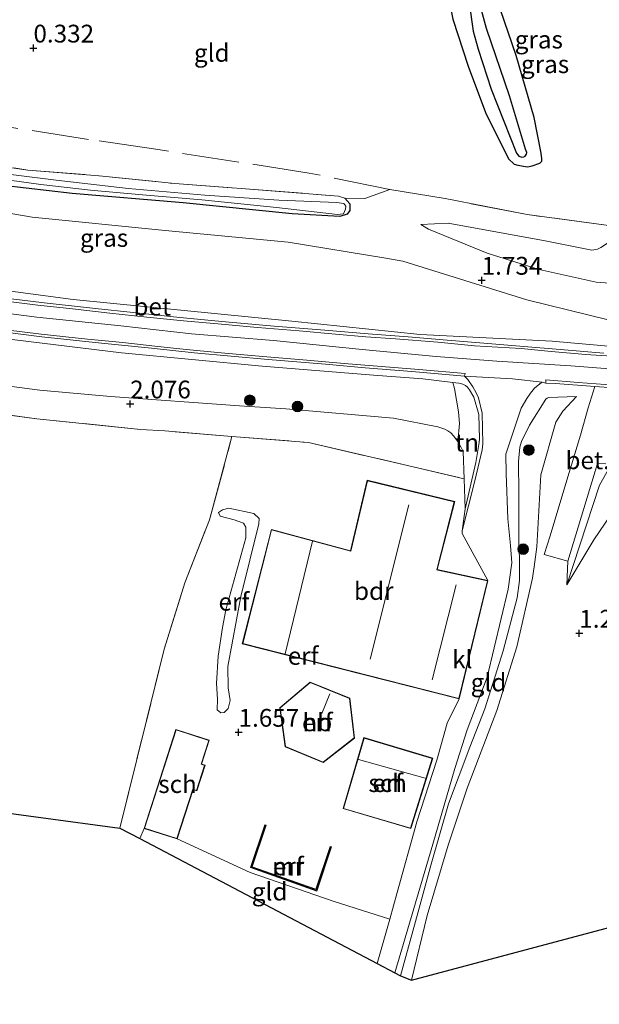
# Model space of a CAD drawing. Units: metres. Extents: x 189993 to 200012, y 499999 to 506253.
# Drawn here: x 194698 to 194780, y 502702 to 502840 of the extents above; entities that cross this region are included whole.
import ezdxf
from ezdxf.enums import TextEntityAlignment as Align

# ---------------------------------------------------------------- set-up
doc = ezdxf.new("R2010")
doc.units = ezdxf.units.M
doc.linetypes.add('IE-TERREINAFSCHEIDING', pattern=[10, 8, -2])
doc.layers.get('0').update_dxf_attribs({"lineweight": 25})
for name, color, linetype, lineweight in [('B-ME-GR-BOOM-S-B1', 93, 'Continuous', 18), ('B-ME-GW-GRONDWERKLIJN-L-B1', 10, 'Continuous', 25), ('B-ME-GW-HOOGTEPUNT-S-B1', 10, 'Continuous', 25), ('B-ME-GW-INSTEEKWATERGANG-L-B1', 10, 'Continuous', 25), ('B-ME-GW-KRUINLIJN-L-B1', 93, 'Continuous', 18), ('B-ME-GW-TEENLIJN-L-B1', 93, 'Continuous', 18), ('B-ME-IE-GRASLAND-GV-B6', 93, 'Continuous', 18), ('B-ME-IE-GRONDWERKLIJN-GROND_INGERICHT-GV-B6', 253, 'Continuous', 18), ('B-ME-IE-TERREINAFSCHEIDING-DOORGANG-L-B1', 8, 'IE-TERREINAFSCHEIDING-KUNSTMATIG-OPEN', 18), ('B-ME-IE-TERREINAFSCHEIDING-RASTERHEKWERK-L-B1', 8, 'IE-TERREINAFSCHEIDING', 18), ('B-ME-KG-KADASTRAAL-DAKRAND-L-B1', 13, 'Continuous', 18), ('B-ME-KG-KADASTRAAL-NOKLIJN-L-B1', 13, 'Continuous', 18), ('B-ME-KG-KADASTRAAL-OPNAMEDTMGRENS-L-B1', 10, 'Continuous', 25), ('B-ME-MW-MUUR-GV-B6', 8, 'IE-TERREINAFSCHEIDING-KUNSTMATIG', 18), ('B-ME-MW-MUUR-L-B1', 8, 'IE-TERREINAFSCHEIDING-KUNSTMATIG', 18), ('B-ME-OG-BEBOUWING-GV-B6', 173, 'Continuous', 18), ('B-ME-OG-BREUK-L-B1', 10, 'Continuous', 25), ('B-ME-OG-WATER-GV-B6', 153, 'Continuous', 18), ('B-ME-VH-VERH_SOORT-BETON-OVERIG-GV-B6', 8, 'IE-TERREINAFSCHEIDING-NATUURLIJK-HOUTWAL', 18), ('B-ME-VH-VERH_SOORT-BITUMEN-GV-B6', 8, 'IE-TERREINAFSCHEIDING-NATUURLIJK-HOUTWAL', 18), ('B-ME-VH-VERH_SOORT-GV-B6', 8, 'Continuous', 18), ('B-ME-VH-VERH_SOORT-KLINKERS-GV-B6', 8, 'IE-TERREINAFSCHEIDING-NATUURLIJK-HOUTWAL', 18)]:
    doc.layers.add(name, color=color, linetype=linetype, lineweight=lineweight)
doc.styles.add('NLCS-ISO', font='NLCS-ISO.TTF')
doc.linetypes.add('IE-TERREINAFSCHEIDING-KUNSTMATIG', pattern='A,4,[82,NLCS.SHX,S=0.75,R=90,X=0,Y=0],4,-2', length=10)
doc.linetypes.add('IE-TERREINAFSCHEIDING-KUNSTMATIG-OPEN', pattern='A,7,-1.5,[67,NLCS.SHX,S=0.75,R=0,X=0,Y=0],-1.5', length=10)
doc.linetypes.add('IE-TERREINAFSCHEIDING-NATUURLIJK-HOUTWAL', pattern='A,7,-1.5,[67,NLCS.SHX,S=0.75,R=45,X=0,Y=0],-1.5,7,-1.5,[70,NLCS.SHX,S=0.75,R=0,X=0,Y=0],-1.5', length=20)

# ---------------------------------------------------------------- blocks, each defined once
blk = doc.blocks.new('boom')
blk.add_hatch(color=256).paths.add_polyline_path([(-0.75, 0, 1), (0.75, 0, 1)])
blk.add_circle((0, 0), 0.75)
blk = doc.blocks.new('hoogtepunt')
for p, q in [((-0.5, 0), (0.5, 0)), ((0, 0.5), (0, -0.5))]:
    blk.add_line(p, q)

msp = doc.modelspace()

# ---------------------------------------------------------------- linework, layer by layer
at = {"layer": 'B-ME-GW-GRONDWERKLIJN-L-B1'}
msp.add_polyline3d([(194759.4171, 502863.4125, 1.1117), (194759.8994, 502859.6533, 1.1021), (194760.7888, 502847.1625, 1.0021), (194761.9276, 502838.8186, 0.9338), (194762.6238, 502836.2696, 0.8959), (194764.4712, 502830.6448, 0.8398), (194768.0285, 502821.6542, 0.8292), (194768.3685, 502821.2553, 0.8504), (194768.7621, 502821.1255, 0.8504), (194769.0537, 502821.1452, 0.8519), (194769.2348, 502821.2463, 0.855), (194769.4253, 502821.5235, 0.8565), (194769.4656, 502821.7771, 0.8565), (194769.2819, 502822.2254, 0.8565), (194767.0373, 502829.7131, 0.9414), (194763.7935, 502839.1896, 0.9096), (194763.0908, 502841.7643, 0.9278), (194762.672, 502851.429, 1.1432), (194762.8811, 502859.7504, 1.0916)], dxfattribs=at)
at = {"layer": 'B-ME-GW-INSTEEKWATERGANG-L-B1'}
msp.add_polyline3d([(194743.902, 502815.366, 0.704), (194744.629, 502814.532, 0.69), (194744.62, 502813.614, 0.697), (194744.248, 502813.112, 0.682), (194743.211, 502812.777, 0.697), (194736.531, 502813.141, 0.704), (194721.226, 502814.69, 0.617), (194705.621, 502815.989, 0.544), (194695.939, 502817.139, 0.559), (194686.858, 502818.559, 0.515), (194677.089, 502820.216, 0.559), (194661.04, 502823.127, 0.494), (194649.992, 502825.439, 0.53), (194640.726, 502828.101, 0.496)], dxfattribs=at)
at = {"layer": 'B-ME-GW-KRUINLIJN-L-B1'}
for points in [[(194754.5828, 502811.6451, 0.8676), (194755.6761, 502810.9969, 0.9894), (194763.8847, 502807.6086, 1.5085), (194771.1941, 502805.3045, 2.0856), (194779.2251, 502803.5525, 2.5858), (194781.0847, 502803.4187, 2.596), (194782.6925, 502803.8553, 2.5858), (194783.7966, 502804.6293, 2.6917), (194784.9948, 502806.3438, 3.1064), (194785.4994, 502807.4913, 3.2572), (194785.959, 502810.894, 3.3802), (194787.3374, 502834.3735, 3.412), (194787.6574, 502861.6608, 3.5396), (194787.67, 502863.3237, 3.552), (194787.7345, 502871.8366, 3.6149)], [(194803.4386, 502793.4036, 4.3889), (194798.2515, 502793.4686, 4.386), (194788.2653, 502793.9141, 4.3541), (194773.0335, 502795.2366, 4.386), (194754.4908, 502796.2074, 4.2699), (194736.4648, 502798.069, 4.3052), (194705.7652, 502801.0909, 4.3715), (194689.1942, 502803.3138, 4.3802), (194674.1234, 502805.2098, 4.3918), (194656.2547, 502808.7813, 4.399), (194635.5756, 502813.6104, 4.357), (194626.2948, 502816.3379, 4.341), (194623.871, 502817.2767, 4.3251), (194616.7979, 502820.9831, 4.2238)], [(194785.8811, 502791.0128, 4.6227), (194775.6693, 502791.7975, 4.6336), (194765.2848, 502792.4535, 4.6049), (194756.7532, 502793.1062, 4.5871), (194746.3584, 502794.066, 4.5791), (194733.911, 502795.3346, 4.5682), (194722.3728, 502796.3078, 4.5688), (194712.4688, 502797.3919, 4.5768), (194700.6812, 502798.6326, 4.6227), (194687.2014, 502800.3672, 4.5607), (194673.2841, 502802.4363, 4.5573), (194658.4393, 502805.2095, 4.536), (194648.0924, 502807.5426, 4.5458), (194637.2541, 502810.1407, 4.5309), (194625.6624, 502812.7825, 4.5383), (194611.0173, 502816.0365, 4.52), (194604.8099, 502817.4163, 4.5465)], [(194760.8103, 502771.7168, 2.814), (194762.3168, 502778.2116, 3.3519), (194762.7928, 502781.0377, 3.655), (194762.8348, 502781.5296, 3.742), (194762.7188, 502784.9473, 4.1117), (194762.0453, 502787.386, 4.3698), (194761.4352, 502788.401, 4.4206), (194761.1395, 502788.8019, 4.4438), (194760.8711, 502789.0124, 4.4438), (194760.5114, 502789.2331, 4.4423), (194759.9385, 502789.3765, 4.4423), (194759.1, 502789.4712, 4.4471), (194754.869, 502789.9487, 4.4713), (194747.9597, 502790.473, 4.3713), (194732.3003, 502791.7436, 4.3365), (194712.5505, 502793.6054, 4.3843), (194692.1513, 502796.0873, 4.438), (194670.4711, 502799.3102, 4.4539), (194665.5877, 502800.014, 4.4655), (194652.2635, 502802.9552, 4.4815), (194639.3631, 502805.9985, 4.4409), (194617.5275, 502811.0684, 4.4452), (194598.277, 502815.4736, 4.4382)], [(194868.497, 502735.922, 2.72), (194865.816, 502748.438, 3.048), (194862.465, 502762.198, 3.551), (194860.8534, 502768.2151, 3.783), (194857.9474, 502779.3595, 3.87), (194857.2976, 502780.833, 3.9802), (194855.9782, 502783.0085, 3.9918), (194854.728, 502784.4949, 3.9875), (194851.9152, 502786.4865, 4.2789), (194850.6419, 502787.1807, 4.2876), (194848.2852, 502787.7631, 4.3558), (194846.055, 502787.8082, 4.3674), (194834.1097, 502787.1321, 4.4819), (194818.4077, 502786.3119, 4.4703), (194806.7249, 502786.2488, 4.421), (194790.8934, 502786.6656, 4.4236), (194789.9066, 502786.1614, 4.3609), (194781.9889, 502779.1193, 3.5095), (194779.6819, 502775.0155, 3.0284), (194775.0966, 502761.0417, 1.6051)], [(194751.734, 502706.106, 1.666), (194754.197, 502715.101, 1.791), (194756.031, 502721.768, 1.925), (194758.498, 502730.244, 1.976), (194761.471, 502738.203, 2.161), (194763.572, 502743.595, 2.267), (194766.138, 502751.762, 2.267), (194768.111, 502759.204, 2.309), (194768.442, 502761.644, 2.457), (194768.443, 502764.804, 2.531), (194768.3684, 502766.5469, 2.6733), (194768.3448, 502773.8505, 3.1532), (194768.2954, 502778.3418, 3.4853), (194768.485, 502780.3448, 3.7071), (194768.7323, 502781.1802, 3.768), (194769.8339, 502783.4474, 3.9652), (194772.1579, 502787.1012, 4.3973), (194772.3379, 502787.2437, 4.4017), (194772.5103, 502787.3404, 4.4017), (194776.4709, 502787.493, 4.4713)], [(194726.165, 502771.171, 1.796), (194726.768, 502771.56, 1.879), (194727.618, 502771.785, 1.994), (194731.163, 502771.035, 2.17), (194731.873, 502770.341, 2.281), (194731.866, 502769.61, 2.253), (194729.34, 502759.372, 2.346), (194727.505, 502749.55, 2.198), (194727.549, 502746.553, 1.971), (194727.825, 502744.796, 1.907), (194727.521, 502743.63, 1.791), (194726.96, 502743.109, 1.759), (194726.492, 502743.055, 1.689)]]:
    msp.add_polyline3d(points, dxfattribs=at)
at = {"layer": 'B-ME-GW-TEENLIJN-L-B1'}
for points in [[(194803.4386, 502793.4036, 4.3889), (194798.0802, 502794.6892, 3.9466), (194786.9581, 502796.7656, 3.2811), (194769.4864, 502801.0744, 2.2327), (194752.048, 502806.4913, 1.0365), (194749.6955, 502806.9308, 0.9872), (194735.9736, 502809.1663, 0.7204), (194718.6724, 502810.8021, 0.5696), (194700.0015, 502812.6929, 0.6218), (194684.7237, 502815.3028, 0.6537), (194669.2077, 502817.9151, 0.6537), (194655.9202, 502820.3909, 0.6885), (194645.4913, 502822.5431, 0.6537), (194634.0472, 502826.1145, 0.6702)], [(194760.8103, 502771.7168, 2.814), (194760.6656, 502775.9283, 2.6241), (194760.5343, 502779.7504, 2.7835), (194760.2716, 502780.2967, 2.7879), (194759.7834, 502781.1392, 2.7894), (194759.1766, 502781.9759, 2.7893), (194758.7879, 502782.3949, 2.7893), (194758.3903, 502782.6689, 2.7893), (194757.9437, 502782.8837, 2.7893), (194756.9619, 502783.2137, 2.7893), (194750.7419, 502784.4317, 2.7183), (194735.6357, 502785.7638, 2.1905), (194729.1291, 502786.1559, 2.1905), (194711.0098, 502787.4951, 2.1238), (194701.0938, 502788.3766, 2.147), (194688.5468, 502790.016, 2.1528), (194675.8884, 502792.265, 2.1426), (194661.9772, 502794.8456, 2.1586), (194648.6713, 502797.7215, 2.1368), (194632.2784, 502801.5436, 2.1209), (194618.4366, 502804.4368, 2.1165), (194599.4672, 502808.7393, 2.1035), (194584.8593, 502811.4816, 2.1439)], [(194754.5828, 502811.6451, 0.8676), (194758.4472, 502811.8195, 0.6948), (194772.0618, 502809.3315, 0.8067), (194778.584, 502808.0522, 1.0575), (194779.3873, 502808.174, 1.0532), (194779.872, 502808.3992, 1.0329), (194780.78, 502809.0326, 1.0329), (194781.1502, 502809.6123, 1.0503), (194781.336, 502811.452, 1.175)], [(194776.4709, 502787.493, 4.4713), (194774.5454, 502785.4008, 3.971), (194773.5644, 502783.8648, 3.826), (194771.4611, 502776.4739, 3.0662), (194770.8841, 502766.37, 1.6447), (194770.489, 502763.534, 1.549), (194770.407, 502762.94, 1.529), (194770.269, 502761.951, 1.496), (194768.084, 502752.303, 1.459), (194765.277, 502743.377, 1.445), (194761.075, 502732.446, 1.315), (194758.408, 502724.44, 1.112), (194755.474, 502714.55, 1.015), (194753.262, 502705.474, 1.025)], [(194775.0966, 502761.0417, 1.6051), (194778.8716, 502767.3676, 1.4427), (194782.9509, 502773.3215, 1.8056), (194784.1831, 502774.78, 1.8841), (194784.8991, 502775.3627, 1.9071), (194788.9265, 502777.6872, 1.9139), (194789.0256, 502777.739, 1.8958), (194794.4362, 502780.5679, 2.2018), (194795.8967, 502781.1735, 2.2397), (194796.6196, 502781.3872, 2.2464), (194801.3996, 502781.3181, 2.2654), (194818.7471, 502781.224, 2.2721), (194832.4706, 502781.7972, 2.2707), (194848.9345, 502782.6565, 2.3751), (194849.9001, 502782.5259, 2.3751), (194850.8416, 502782.016, 2.3751), (194851.5034, 502781.3222, 2.3751), (194852.4585, 502780.0816, 2.3751), (194853.7353, 502778.0021, 2.2185), (194856.9882, 502767.5813, 1.8673), (194859.049, 502758.561, 1.514), (194862.053, 502746.99, 1.357)], [(194726.165, 502771.171, 1.796), (194726.423, 502770.671, 1.671), (194728.392, 502770.14, 1.638), (194729.703, 502769.689, 1.643), (194730.034, 502769.116, 1.638), (194730.034, 502767.61, 1.625), (194727.217, 502757.521, 1.555), (194726.754, 502755.04, 1.615), (194726.116, 502750.997, 1.625), (194725.889, 502747.183, 1.578), (194726.028, 502744.945, 1.592), (194726.014, 502743.483, 1.625), (194726.492, 502743.055, 1.689)]]:
    msp.add_polyline3d(points, dxfattribs=at)
at = {"layer": 'B-ME-IE-GRASLAND-GV-B6'}
for points in [[(194788.2653, 502793.9141, 4.3541), (194773.0335, 502795.2366, 4.386), (194754.4908, 502796.2074, 4.2699), (194736.4648, 502798.069, 4.3052), (194705.7652, 502801.0909, 4.3715), (194689.1942, 502803.3138, 4.3802), (194674.1234, 502805.2098, 4.3918), (194656.2547, 502808.7813, 4.399), (194635.5756, 502813.6104, 4.357), (194626.2948, 502816.3379, 4.341), (194623.871, 502817.2767, 4.3251), (194616.7979, 502820.9831, 4.2238), (194634.0472, 502826.1145, 0.6702)], [(194634.0472, 502826.1145, 0.6702), (194645.4913, 502822.5431, 0.6537), (194655.9202, 502820.3909, 0.6885), (194669.2077, 502817.9151, 0.6537), (194684.7237, 502815.3028, 0.6537), (194700.0015, 502812.6929, 0.6218), (194718.6724, 502810.8021, 0.5696), (194735.9736, 502809.1663, 0.7204), (194749.6955, 502806.9308, 0.9872), (194752.048, 502806.4913, 1.0365), (194769.4864, 502801.0744, 2.2327), (194786.9581, 502796.7656, 3.2811)], [(194609.0378, 502818.6742, 4.4833), (194616.7979, 502820.9831, 4.2238), (194623.871, 502817.2767, 4.3251), (194626.2948, 502816.3379, 4.341), (194635.5756, 502813.6104, 4.357), (194656.2547, 502808.7813, 4.399), (194674.1234, 502805.2098, 4.3918), (194689.1942, 502803.3138, 4.3802), (194705.7652, 502801.0909, 4.3715), (194736.4648, 502798.069, 4.3052), (194754.4908, 502796.2074, 4.2699), (194773.0335, 502795.2366, 4.386), (194788.2653, 502793.9141, 4.3541)], [(194687.528, 502821.022, 0.581), (194699.42, 502819.302, 0.588), (194709.447, 502818.484, 0.544), (194720.039, 502817.395, 0.646), (194729.998, 502816.648, 0.748), (194743.055, 502815.627, 0.712), (194743.902, 502815.366, 0.704), (194744.629, 502814.532, 0.69), (194744.62, 502813.614, 0.697), (194744.248, 502813.112, 0.682), (194743.211, 502812.777, 0.697), (194736.531, 502813.141, 0.704), (194721.226, 502814.69, 0.617), (194705.621, 502815.989, 0.544), (194695.939, 502817.139, 0.559)], [(194689.673, 502818.838, -0.187), (194701.256, 502817.254, -0.187), (194708.23, 502816.472, -0.187), (194715.511, 502815.795, -0.187), (194723.836, 502815.103, -0.187), (194734.308, 502814.04, -0.187), (194742.905, 502813.049, -0.187), (194743.727, 502813.159, -0.187), (194744.03, 502813.778, -0.187), (194744.05, 502814.205, -0.187), (194743.778, 502814.606, -0.187), (194742.796, 502814.733, -0.187), (194734.632, 502815.086, -0.187), (194724.25, 502815.762, -0.187), (194713.511, 502816.712, -0.187), (194703.37, 502817.896, -0.187), (194692.857, 502819.172, -0.187)], [(194695.939, 502817.139, 0.559), (194705.621, 502815.989, 0.544), (194721.226, 502814.69, 0.617), (194736.531, 502813.141, 0.704), (194743.211, 502812.777, 0.697), (194744.248, 502813.112, 0.682), (194744.62, 502813.614, 0.697), (194744.629, 502814.532, 0.69), (194743.902, 502815.366, 0.704), (194746.743, 502815.293, 0.748), (194750.247, 502816.567, 0.791), (194758.019, 502815.275, 0.755), (194769.509, 502813.036, 0.922), (194781.336, 502811.452, 1.175)], [(194760.4107, 502768.6089, 2.6152), (194760.8103, 502771.7168, 2.814), (194762.3168, 502778.2116, 3.3519), (194762.7928, 502781.0377, 3.655), (194762.8348, 502781.5296, 3.742), (194762.7188, 502784.9473, 4.1117), (194762.0453, 502787.386, 4.3698), (194761.4352, 502788.401, 4.4206), (194761.1395, 502788.8019, 4.4438), (194760.8711, 502789.0124, 4.4438), (194760.5114, 502789.2331, 4.4423), (194759.9385, 502789.3765, 4.4423), (194759.1, 502789.4712, 4.4471), (194754.869, 502789.9487, 4.4713), (194747.9597, 502790.473, 4.3713), (194732.3003, 502791.7436, 4.3365), (194712.5505, 502793.6054, 4.3843), (194692.1513, 502796.0873, 4.438), (194670.4711, 502799.3102, 4.4539), (194665.5877, 502800.014, 4.4655), (194652.2635, 502802.9552, 4.4815), (194639.3631, 502805.9985, 4.4409), (194617.5275, 502811.0684, 4.4452), (194598.277, 502815.4736, 4.4382)], [(194786.9581, 502796.7656, 3.2811), (194769.4864, 502801.0744, 2.2327), (194752.048, 502806.4913, 1.0365), (194749.6955, 502806.9308, 0.9872), (194735.9736, 502809.1663, 0.7204), (194718.6724, 502810.8021, 0.5696), (194700.0015, 502812.6929, 0.6218), (194684.7237, 502815.3028, 0.6537)], [(194781.0847, 502803.4187, 2.596), (194779.2251, 502803.5525, 2.5858), (194771.1941, 502805.3045, 2.0856), (194763.8847, 502807.6086, 1.5085), (194755.6761, 502810.9969, 0.9894), (194754.5828, 502811.6451, 0.8676), (194758.4472, 502811.8195, 0.6948), (194772.0618, 502809.3315, 0.8067), (194778.584, 502808.0522, 1.0575), (194779.3873, 502808.174, 1.0532), (194779.872, 502808.3992, 1.0329)], [(194779.872, 502808.3992, 1.0329), (194779.3873, 502808.174, 1.0532), (194778.584, 502808.0522, 1.0575), (194772.0618, 502809.3315, 0.8067), (194758.4472, 502811.8195, 0.6948), (194754.5828, 502811.6451, 0.8676), (194755.6761, 502810.9969, 0.9894), (194763.8847, 502807.6086, 1.5085), (194771.1941, 502805.3045, 2.0856), (194779.2251, 502803.5525, 2.5858), (194781.0847, 502803.4187, 2.596)], [(194599.4672, 502808.7393, 2.1035), (194618.4366, 502804.4368, 2.1165), (194632.2784, 502801.5436, 2.1209), (194648.6713, 502797.7215, 2.1368), (194661.9772, 502794.8456, 2.1586), (194675.8884, 502792.265, 2.1426), (194688.5468, 502790.016, 2.1528), (194701.0938, 502788.3766, 2.147), (194711.0098, 502787.4951, 2.1238), (194729.1291, 502786.1559, 2.1905), (194735.6357, 502785.7638, 2.1905), (194750.7419, 502784.4317, 2.7183), (194756.9619, 502783.2137, 2.7893), (194757.9437, 502782.8837, 2.7893), (194758.3903, 502782.6689, 2.7893), (194758.7879, 502782.3949, 2.7893), (194759.1766, 502781.9759, 2.7893), (194759.7834, 502781.1392, 2.7894), (194760.2716, 502780.2967, 2.7879), (194760.5343, 502779.7504, 2.7835), (194760.6656, 502775.9283, 2.6241), (194752.1188, 502777.9277, 2.2662), (194738.811, 502781.0213, 2.0443), (194728.07, 502781.8419, 1.8689)], [(194728.07, 502781.8419, 1.8689), (194718.6719, 502782.6584, 2.0255), (194715.225, 502782.8292, 2.0458), (194700.671, 502784.3632, 2.0269), (194680.8537, 502786.9773, 2.0182), (194662.6333, 502790.3759, 1.995), (194646.1977, 502793.9903, 1.9965), (194624.8952, 502798.7465, 2.0211), (194608.5989, 502802.3396, 2.0313)], [(194780.2665, 502793.5866, 4.5255), (194774.1556, 502794.0866, 4.5284), (194769.0486, 502794.5036, 4.5052), (194763.4148, 502794.9924, 4.4835), (194757.7341, 502795.4619, 4.3844), (194752.8051, 502795.8516, 4.469), (194747.1773, 502796.2836, 4.4545), (194741.1126, 502796.7972, 4.4414), (194733.9879, 502797.373, 4.4313), (194727.1642, 502797.9763, 4.4342), (194720.7375, 502798.601, 4.4414), (194714.1798, 502799.2723, 4.4675), (194708.9083, 502799.8437, 4.5096), (194701.6899, 502800.6513, 4.5212), (194696.7054, 502801.2552, 4.5357)], [(194692.1513, 502796.0873, 4.438), (194712.5505, 502793.6054, 4.3843), (194732.3003, 502791.7436, 4.3365), (194747.9597, 502790.473, 4.3713), (194754.869, 502789.9487, 4.4713), (194759.1, 502789.4712, 4.4471), (194759.3014, 502788.6119, 4.2103), (194759.8883, 502785.3469, 3.481), (194760.0391, 502783.6899, 3.2606), (194759.7834, 502781.1392, 2.7894), (194759.1766, 502781.9759, 2.7893), (194758.7879, 502782.3949, 2.7893), (194758.3903, 502782.6689, 2.7893), (194757.9437, 502782.8837, 2.7893), (194756.9619, 502783.2137, 2.7893), (194750.7419, 502784.4317, 2.7183), (194735.6357, 502785.7638, 2.1905), (194729.1291, 502786.1559, 2.1905), (194711.0098, 502787.4951, 2.1238), (194701.0938, 502788.3766, 2.147), (194688.5468, 502790.016, 2.1528)], [(194694.3605, 502796.746, 4.606), (194701.396, 502795.8789, 4.5944), (194709.7482, 502794.9902, 4.5959), (194716.7945, 502794.2484, 4.535), (194722.7556, 502793.627, 4.5364), (194733.1567, 502792.6791, 4.5683), (194741.2119, 502792.0056, 4.5712), (194746.7666, 502791.5294, 4.5698), (194753.3406, 502790.9781, 4.5712), (194760.7279, 502790.3463, 4.577), (194761.2141, 502789.8554, 4.6046), (194761.9035, 502788.8468, 4.4755), (194762.3602, 502787.9988, 4.4306), (194762.6766, 502787.2787, 4.3523), (194763.2094, 502785.1487, 4.1739), (194763.2889, 502780.8402, 3.7172), (194763.1812, 502779.9974, 3.6331), (194762.1833, 502775.6554, 3.1473), (194760.4107, 502768.6089, 2.6152)], [(194775.2393, 502764.3577, 1.9236), (194779.4153, 502778.0719, 3.3171), (194780.5827, 502778.0436, 3.3983)], [(194782.9509, 502773.3215, 1.8056), (194778.8716, 502767.3676, 1.4427), (194775.0966, 502761.0417, 1.6051), (194779.6819, 502775.0155, 3.0284)], [(194779.6819, 502775.0155, 3.0284), (194775.0966, 502761.0417, 1.6051), (194775.2393, 502764.3577, 1.9236)]]:
    msp.add_polyline3d(points, dxfattribs=at)
at = {"layer": 'B-ME-IE-GRONDWERKLIJN-GROND_INGERICHT-GV-B6'}
for points in [[(194781.336, 502811.452, 1.175), (194769.509, 502813.036, 0.922), (194758.019, 502815.275, 0.755), (194750.247, 502816.567, 0.791), (194746.743, 502815.293, 0.748), (194743.902, 502815.366, 0.704), (194743.055, 502815.627, 0.712), (194729.998, 502816.648, 0.748), (194720.039, 502817.395, 0.646), (194709.447, 502818.484, 0.544), (194699.42, 502819.302, 0.588), (194687.528, 502821.022, 0.581), (194677.098, 502822.845, 0.566), (194669.021, 502824.161, 0.602), (194658.164, 502826.439, 0.646), (194645.32, 502829.469, 0.686), (194653.434, 502831.8829, 0.3477), (194687.5464, 502842.0312, 0.6075), (194734.9913, 502856.1459, 0.5193), (194781.9588, 502870.1186, 1.4996)], [(194728.07, 502781.8419, 1.8689), (194724.9267, 502770.1556, 1.7587), (194721.452, 502761.296, 1.583), (194718.571, 502751.973, 1.322), (194712.32, 502726.857, 1.328), (194667.936, 502732.854, 1.312), (194620.785, 502739.225, 1.286), (194591.037, 502733.438, 1.153), (194589.685, 502733.407, 0.945), (194594.926, 502752.049, 1.059), (194600.005, 502769.393, 1.125), (194603.624, 502782.989, 1.342), (194605.9004, 502791.1965, 1.668), (194608.5989, 502802.3396, 2.0313), (194624.8952, 502798.7465, 2.0211), (194646.1977, 502793.9903, 1.9965), (194662.6333, 502790.3759, 1.995), (194680.8537, 502786.9773, 2.0182), (194700.671, 502784.3632, 2.0269), (194715.225, 502782.8292, 2.0458), (194718.6719, 502782.6584, 2.0255), (194728.07, 502781.8419, 1.8689)], [(194784.003, 502713.683, 1.51), (194753.262, 502705.474, 1.025), (194755.474, 502714.55, 1.015), (194758.408, 502724.44, 1.112), (194761.075, 502732.446, 1.315), (194765.277, 502743.377, 1.445), (194768.084, 502752.303, 1.459), (194770.269, 502761.951, 1.496), (194770.407, 502762.94, 1.529), (194770.489, 502763.534, 1.549), (194770.8841, 502766.37, 1.6447), (194771.4611, 502776.4739, 3.0662), (194773.5644, 502783.8648, 3.826), (194774.5454, 502785.4008, 3.971), (194776.4709, 502787.493, 4.4713), (194772.5103, 502787.3404, 4.4017), (194772.3379, 502787.2437, 4.4017), (194772.1579, 502787.1012, 4.3973), (194769.8339, 502783.4474, 3.9652), (194768.7323, 502781.1802, 3.768), (194768.485, 502780.3448, 3.7071), (194768.2954, 502778.3418, 3.4853), (194768.3448, 502773.8505, 3.1532), (194768.3684, 502766.5469, 2.6733), (194768.443, 502764.804, 2.531), (194768.442, 502761.644, 2.457), (194768.111, 502759.204, 2.309), (194766.138, 502751.762, 2.267), (194763.572, 502743.595, 2.267), (194761.471, 502738.203, 2.161), (194758.498, 502730.244, 1.976), (194756.031, 502721.768, 1.925), (194754.197, 502715.101, 1.791), (194751.734, 502706.106, 1.666), (194750.955, 502706.516, 1.6), (194756.277, 502724.602, 2.047), (194759.346, 502735.218, 2.141), (194761.1, 502740.673, 2.287), (194763.908, 502748.073, 2.345), (194766.851, 502760.406, 2.476), (194767.356, 502764.099, 2.49), (194767.177, 502766.547, 2.556), (194766.8289, 502770.2779, 2.8633), (194766.5861, 502776.6726, 3.5013), (194766.5441, 502779.4323, 3.7522), (194766.6096, 502779.6459, 3.7536), (194768.6949, 502785.8201, 4.3539), (194769.4575, 502787.2217, 4.4656), (194769.9669, 502787.9441, 4.4685), (194770.5535, 502788.639, 4.5033), (194771.5221, 502789.4417, 4.583), (194771.5727, 502789.478, 4.5845), (194771.6498, 502789.495, 4.5584), (194772.1202, 502789.3728, 4.583), (194773.5088, 502789.3245, 4.5874), (194779.0146, 502788.9006, 4.5975), (194778.0974, 502785.9011, 4.261), (194776.9919, 502782.0295, 3.6593), (194774.9592, 502775.2815, 2.9343), (194772.728, 502767.9269, 2.2252), (194771.8849, 502765.298, 1.87), (194775.2393, 502764.3577, 1.9236), (194775.0966, 502761.0417, 1.6051), (194778.8716, 502767.3676, 1.4427), (194782.9509, 502773.3215, 1.8056)], [(194760.8103, 502771.7168, 2.814), (194760.6656, 502775.9283, 2.6241), (194760.5343, 502779.7504, 2.7835), (194760.2716, 502780.2967, 2.7879), (194759.7834, 502781.1392, 2.7894), (194760.0391, 502783.6899, 3.2606), (194759.8883, 502785.3469, 3.481), (194759.3014, 502788.6119, 4.2103), (194759.1, 502789.4712, 4.4471), (194759.9385, 502789.3765, 4.4423), (194760.5114, 502789.2331, 4.4423), (194760.8711, 502789.0124, 4.4438), (194761.1395, 502788.8019, 4.4438), (194761.4352, 502788.401, 4.4206), (194762.0453, 502787.386, 4.3698), (194762.7188, 502784.9473, 4.1117), (194762.8348, 502781.5296, 3.742), (194762.7928, 502781.0377, 3.655), (194762.3168, 502778.2116, 3.3519), (194760.8103, 502771.7168, 2.814)], [(194751.734, 502706.106, 1.666), (194754.197, 502715.101, 1.791), (194756.031, 502721.768, 1.925), (194758.498, 502730.244, 1.976), (194761.471, 502738.203, 2.161), (194763.572, 502743.595, 2.267), (194766.138, 502751.762, 2.267), (194768.111, 502759.204, 2.309), (194768.442, 502761.644, 2.457), (194768.443, 502764.804, 2.531), (194768.3684, 502766.5469, 2.6733), (194768.3448, 502773.8505, 3.1532), (194768.2954, 502778.3418, 3.4853), (194768.485, 502780.3448, 3.7071), (194768.7323, 502781.1802, 3.768), (194769.8339, 502783.4474, 3.9652), (194772.1579, 502787.1012, 4.3973), (194772.3379, 502787.2437, 4.4017), (194772.5103, 502787.3404, 4.4017), (194776.4709, 502787.493, 4.4713), (194774.5454, 502785.4008, 3.971), (194773.5644, 502783.8648, 3.826), (194771.4611, 502776.4739, 3.0662), (194770.8841, 502766.37, 1.6447), (194770.489, 502763.534, 1.549), (194770.407, 502762.94, 1.529), (194770.269, 502761.951, 1.496), (194768.084, 502752.303, 1.459), (194765.277, 502743.377, 1.445), (194761.075, 502732.446, 1.315), (194758.408, 502724.44, 1.112), (194755.474, 502714.55, 1.015), (194753.262, 502705.474, 1.025), (194751.734, 502706.106, 1.666)], [(194724.9267, 502770.1556, 1.7587), (194728.07, 502781.8419, 1.8689), (194738.811, 502781.0213, 2.0443), (194752.1188, 502777.9277, 2.2662), (194760.6656, 502775.9283, 2.6241), (194760.8103, 502771.7168, 2.814), (194760.4107, 502768.6089, 2.6152), (194760.372, 502768.2319, 2.605), (194764.019, 502761.645, 2.402), (194756.8838, 502763.1805, 2.409), (194759.3545, 502772.7306, 2.655), (194747.0764, 502775.7164, 2.641), (194744.7244, 502765.8089, 2.585), (194733.609, 502768.799, 2.495), (194729.521, 502752.722, 2.495), (194759.956, 502745.015, 2.373), (194758.281, 502741.598, 2.272), (194756.828, 502736.392, 2.199), (194754.053, 502727.704, 2.047), (194751.29, 502717.798, 1.93), (194750.235, 502714.047, 1.824), (194742.401, 502716.549, 1.718), (194730.617, 502720.593, 1.636), (194720.374, 502725.318, 1.481), (194722.605, 502732.255, 1.481), (194723.142, 502732.082, 1.481), (194724.3, 502735.683, 1.481), (194723.811, 502735.84, 1.481), (194724.892, 502739.203, 1.481), (194720.201, 502740.711, 1.481), (194715.731, 502726.811, 1.481), (194715.149, 502725.367, 1.454), (194712.32, 502726.857, 1.328), (194718.571, 502751.973, 1.322), (194721.452, 502761.296, 1.583), (194724.9267, 502770.1556, 1.7587)], [(194726.165, 502771.171, 1.796), (194726.423, 502770.671, 1.671), (194728.392, 502770.14, 1.638), (194729.703, 502769.689, 1.643), (194730.034, 502769.116, 1.638), (194730.034, 502767.61, 1.625), (194727.217, 502757.521, 1.555), (194726.754, 502755.04, 1.615), (194726.116, 502750.997, 1.625), (194725.889, 502747.183, 1.578), (194726.028, 502744.945, 1.592), (194726.014, 502743.483, 1.625), (194726.492, 502743.055, 1.689), (194726.96, 502743.109, 1.759), (194727.521, 502743.63, 1.791), (194727.825, 502744.796, 1.907), (194727.549, 502746.553, 1.971), (194727.505, 502749.55, 2.198), (194729.34, 502759.372, 2.346), (194731.866, 502769.61, 2.253), (194731.873, 502770.341, 2.281), (194731.163, 502771.035, 2.17), (194727.618, 502771.785, 1.994), (194726.768, 502771.56, 1.879), (194726.165, 502771.171, 1.796)], [(194726.165, 502771.171, 1.796), (194726.768, 502771.56, 1.879), (194727.618, 502771.785, 1.994), (194731.163, 502771.035, 2.17), (194731.873, 502770.341, 2.281), (194731.866, 502769.61, 2.253), (194729.34, 502759.372, 2.346), (194727.505, 502749.55, 2.198), (194727.549, 502746.553, 1.971), (194727.825, 502744.796, 1.907), (194727.521, 502743.63, 1.791), (194726.96, 502743.109, 1.759), (194726.492, 502743.055, 1.689), (194726.014, 502743.483, 1.625), (194726.028, 502744.945, 1.592), (194725.889, 502747.183, 1.578), (194726.116, 502750.997, 1.625), (194726.754, 502755.04, 1.615), (194727.217, 502757.521, 1.555), (194730.034, 502767.61, 1.625), (194730.034, 502769.116, 1.638), (194729.703, 502769.689, 1.643), (194728.392, 502770.14, 1.638), (194726.423, 502770.671, 1.671), (194726.165, 502771.171, 1.796)], [(194745.286, 502739.487, 2.134), (194744.642, 502745.078, 2.38), (194739.035, 502747.365, 2.423), (194734.788, 502743.752, 2.226), (194735.549, 502738.277, 2.141), (194740.901, 502736.062, 2.141), (194745.286, 502739.487, 2.134)], [(194743.694, 502729.586, 2.021), (194753.182, 502726.772, 2.102), (194756.254, 502736.649, 2.24), (194746.581, 502739.558, 2.247), (194743.694, 502729.586, 2.021)], [(194720.374, 502725.318, 1.481), (194730.617, 502720.593, 1.636), (194742.401, 502716.549, 1.718), (194750.235, 502714.047, 1.824), (194748.484, 502707.817, 1.647), (194715.149, 502725.367, 1.454), (194715.731, 502726.811, 1.481), (194720.374, 502725.318, 1.481)], [(194732.869, 502727.254, 1.814), (194732.679, 502727.317, 1.814), (194730.675, 502721.293, 1.772), (194739.969, 502717.995, 1.758), (194742.064, 502724.197, 1.754), (194741.874, 502724.261, 1.754), (194739.845, 502718.252, 1.758), (194730.927, 502721.416, 1.772), (194732.869, 502727.254, 1.814)]]:
    msp.add_polyline3d(points, dxfattribs=at)
at = {"layer": 'B-ME-IE-TERREINAFSCHEIDING-DOORGANG-L-B1'}
for p, q in [((194746.743, 502815.293, 0.748), (194750.247, 502816.567, 0.791)), ((194718.6719, 502782.6584, 2.0255), (194715.225, 502782.8292, 2.0458))]:
    msp.add_line(p, q, dxfattribs=at)
at = {"layer": 'B-ME-IE-TERREINAFSCHEIDING-RASTERHEKWERK-L-B1'}
for p, q in [((194743.902, 502815.366, 0.704), (194746.743, 502815.293, 0.748)), ((194728.07, 502781.8419, 1.8689), (194718.6719, 502782.6584, 2.0255))]:
    msp.add_line(p, q, dxfattribs=at)
for points in [[(194785.959, 502810.894, 3.3802), (194784.631, 502810.915, 2.864), (194783.532, 502811.018, 2.212), (194781.336, 502811.452, 1.175), (194769.509, 502813.036, 0.922), (194758.019, 502815.275, 0.755), (194750.247, 502816.567, 0.791), (194738.9171, 502818.8644, 0.5329), (194717.3622, 502822.2325, 0.5213), (194707.9125, 502823.6077, 0.3908), (194690.6948, 502826.2887, 0.3009), (194683.0108, 502827.4525, 0.2197), (194672.5631, 502828.9099, 0.2356), (194653.434, 502831.8829, 0.3477)], [(194645.32, 502829.469, 0.686), (194658.164, 502826.439, 0.646), (194669.021, 502824.161, 0.602), (194677.098, 502822.845, 0.566), (194687.528, 502821.022, 0.581), (194699.42, 502819.302, 0.588), (194709.447, 502818.484, 0.544), (194720.039, 502817.395, 0.646), (194729.998, 502816.648, 0.748), (194743.055, 502815.627, 0.712), (194743.902, 502815.366, 0.704)], [(194715.225, 502782.8292, 2.0458), (194700.671, 502784.3632, 2.0269), (194680.8537, 502786.9773, 2.0182), (194662.6333, 502790.3759, 1.995), (194646.1977, 502793.9903, 1.9965), (194624.8952, 502798.7465, 2.0211), (194608.5989, 502802.3396, 2.0313), (194599.5022, 502804.2608, 2.0414), (194587.1507, 502806.4764, 2.0182), (194577.9578, 502807.3022, 1.9515), (194570.8654, 502807.3186, 2.0226)], [(194712.32, 502726.857, 1.328), (194718.571, 502751.973, 1.322), (194721.452, 502761.296, 1.583), (194724.9267, 502770.1556, 1.7587), (194728.07, 502781.8419, 1.8689), (194738.811, 502781.0213, 2.0443), (194752.1188, 502777.9277, 2.2662), (194760.6656, 502775.9283, 2.6241)]]:
    msp.add_polyline3d(points, dxfattribs=at)
at = {"layer": 'B-ME-KG-KADASTRAAL-DAKRAND-L-B1'}
for points in [[(194729.582, 502752.758, 4.884), (194733.645, 502768.737, 4.87), (194744.7611, 502765.7472, 5.025), (194747.1134, 502775.6559, 4.8386), (194759.2934, 502772.694, 4.8299), (194756.8228, 502763.1446, 4.7933), (194756.991, 502763.101, 5.393), (194763.958, 502761.607, 4.899), (194759.92, 502745.076, 4.865), (194729.582, 502752.758, 4.884)], [(194735.595, 502738.312, 5.052), (194734.841, 502743.732, 4.986), (194739.044, 502747.307, 4.943), (194744.596, 502745.043, 5.023), (194745.233, 502739.509, 5.059), (194740.894, 502736.119, 5.052), (194735.595, 502738.312, 5.052)], [(194720.342, 502725.381, 3.649), (194715.794, 502726.843, 3.52), (194720.234, 502740.648, 3.525), (194724.829, 502739.171, 3.599), (194723.748, 502735.808, 3.589), (194724.237, 502735.651, 3.589), (194723.11, 502732.145, 3.589), (194722.573, 502732.318, 3.649), (194720.342, 502725.381, 3.649)], [(194753.148, 502726.834, 4.542), (194743.756, 502729.62, 4.411), (194746.615, 502739.496, 5.081), (194756.191, 502736.616, 5.125), (194753.148, 502726.834, 4.542)]]:
    msp.add_polyline3d(points, dxfattribs=at)
at = {"layer": 'B-ME-KG-KADASTRAAL-NOKLIJN-L-B1'}
for p, q in [((194752.923, 502772.284, 10.596), (194747.469, 502750.572, 10.57)), ((194739.398, 502767.171, 8.171), (194735.523, 502751.308, 8.27)), ((194759.553, 502761.027, 8.189), (194756.181, 502747.668, 8.136)), ((194740.68, 502742.956, 8.282), (194741.829, 502745.716, 8.282)), ((194745.839, 502736.463, 6.879), (194755.202, 502733.863, 6.888))]:
    msp.add_line(p, q, dxfattribs=at)
at = {"layer": 'B-ME-KG-KADASTRAAL-OPNAMEDTMGRENS-L-B1'}
msp.add_polyline3d([(194513.747, 502702.091, 0.9406), (194556.221, 502720.738, 1.286), (194587.011, 502734.256, 1.162), (194589.685, 502733.407, 0.945), (194591.037, 502733.438, 1.153), (194620.785, 502739.225, 1.286), (194667.936, 502732.854, 1.312), (194712.32, 502726.857, 1.328), (194715.149, 502725.367, 1.454), (194748.484, 502707.817, 1.647), (194750.955, 502706.516, 1.6), (194751.734, 502706.106, 1.666), (194753.262, 502705.474, 1.025), (194784.003, 502713.683, 1.51)], dxfattribs=at)
at = {"layer": 'B-ME-MW-MUUR-GV-B6'}
msp.add_polyline3d([(194732.679, 502727.317, 1.814), (194732.869, 502727.254, 1.814), (194730.927, 502721.416, 1.772), (194739.845, 502718.252, 1.758), (194741.874, 502724.261, 1.754), (194742.064, 502724.197, 1.754), (194739.969, 502717.995, 1.758), (194730.675, 502721.293, 1.772), (194732.679, 502727.317, 1.814)], dxfattribs=at)
at = {"layer": 'B-ME-MW-MUUR-L-B1'}
msp.add_polyline3d([(194741.9686, 502724.2291, 2.286), (194739.907, 502718.124, 2.29), (194730.801, 502721.355, 2.304), (194732.7735, 502727.2857, 2.3456)], dxfattribs=at)
at = {"layer": 'B-ME-OG-BEBOUWING-GV-B6'}
for points in [[(194764.019, 502761.645, 2.402), (194759.956, 502745.015, 2.373), (194729.521, 502752.722, 2.495), (194733.609, 502768.799, 2.495), (194744.7244, 502765.8089, 2.585), (194747.0764, 502775.7164, 2.641), (194759.3545, 502772.7306, 2.655), (194756.8838, 502763.1805, 2.409), (194764.019, 502761.645, 2.402)], [(194744.642, 502745.078, 2.38), (194745.286, 502739.487, 2.134), (194740.901, 502736.062, 2.141), (194735.549, 502738.277, 2.141), (194734.788, 502743.752, 2.226), (194739.035, 502747.365, 2.423), (194744.642, 502745.078, 2.38)], [(194715.731, 502726.811, 1.481), (194720.201, 502740.711, 1.481), (194724.892, 502739.203, 1.481), (194723.811, 502735.84, 1.481), (194724.3, 502735.683, 1.481), (194723.142, 502732.082, 1.481), (194722.605, 502732.255, 1.481), (194720.374, 502725.318, 1.481), (194715.731, 502726.811, 1.481)], [(194743.694, 502729.586, 2.021), (194746.581, 502739.558, 2.247), (194756.254, 502736.649, 2.24), (194753.182, 502726.772, 2.102), (194743.694, 502729.586, 2.021)]]:
    msp.add_polyline3d(points, dxfattribs=at)
at = {"layer": 'B-ME-OG-BREUK-L-B1'}
msp.add_polyline3d([(194755.4628, 502862.2361, 0.6862), (194755.8811, 502856.2015, 0.6251), (194757.6476, 502847.8365, 0.6338), (194759.0981, 502840.4747, 0.5959), (194761.2187, 502833.8689, 0.5837), (194763.6729, 502827.3938, 0.6323), (194766.888, 502820.8763, 0.5868), (194767.6885, 502820.1343, 0.5928), (194768.2236, 502819.9671, 0.6035), (194769.5466, 502819.7455, 0.6186), (194770.2183, 502819.9097, 0.6186), (194771.3089, 502820.2773, 0.6641), (194771.4302, 502820.3966, 0.6657), (194771.5888, 502820.5617, 0.6732), (194771.5941, 502820.8858, 0.6748), (194771.4791, 502821.665, 0.6793), (194770.5007, 502826.6911, 0.7385), (194767.9822, 502835.374, 0.7127), (194765.7565, 502841.8153, 0.6368), (194765.5939, 502842.4834, 0.6368), (194765.3651, 502853.0516, 0.9448), (194765.0295, 502859.7476, 1.0373)], dxfattribs=at)
at = {"layer": 'B-ME-OG-WATER-GV-B6'}
msp.add_polyline3d([(194692.857, 502819.172, -0.187), (194703.37, 502817.896, -0.187), (194713.511, 502816.712, -0.187), (194724.25, 502815.762, -0.187), (194734.632, 502815.086, -0.187), (194742.796, 502814.733, -0.187), (194743.778, 502814.606, -0.187), (194744.05, 502814.205, -0.187), (194744.03, 502813.778, -0.187), (194743.727, 502813.159, -0.187), (194742.905, 502813.049, -0.187), (194734.308, 502814.04, -0.187), (194723.836, 502815.103, -0.187), (194715.511, 502815.795, -0.187), (194708.23, 502816.472, -0.187), (194701.256, 502817.254, -0.187), (194689.673, 502818.838, -0.187)], dxfattribs=at)
at = {"layer": 'B-ME-VH-VERH_SOORT-BETON-OVERIG-GV-B6'}
for points in [[(194782.8071, 502793.0752, 4.5357), (194777.7579, 502793.3989, 4.5342), (194772.8689, 502793.7928, 4.5502), (194768.6961, 502794.2024, 4.54), (194762.1499, 502794.6207, 4.5226), (194756.9582, 502795.1166, 4.3844), (194751.0334, 502795.5847, 4.5197), (194746.8861, 502795.8786, 4.5038), (194742.594, 502796.241, 4.4675), (194737.5084, 502796.7045, 4.4632), (194731.6614, 502797.171, 4.498), (194726.6277, 502797.6334, 4.5125), (194721.2732, 502798.0892, 4.5255), (194716.1019, 502798.6189, 4.5299), (194710.9462, 502799.198, 4.5545), (194705.7018, 502799.8029, 4.5705), (194700.7958, 502800.3186, 4.6053), (194695.5604, 502800.9555, 4.5835)], [(194696.7054, 502801.2552, 4.5357), (194701.6899, 502800.6513, 4.5212), (194708.9083, 502799.8437, 4.5096), (194714.1798, 502799.2723, 4.4675), (194720.7375, 502798.601, 4.4414), (194727.1642, 502797.9763, 4.4342), (194733.9879, 502797.373, 4.4313), (194741.1126, 502796.7972, 4.4414), (194747.1773, 502796.2836, 4.4545), (194752.8051, 502795.8516, 4.469), (194757.7341, 502795.4619, 4.3844), (194763.4148, 502794.9924, 4.4835), (194769.0486, 502794.5036, 4.5052), (194774.1556, 502794.0866, 4.5284), (194780.2665, 502793.5866, 4.5255)], [(194693.9666, 502797.1408, 4.5915), (194701.2638, 502796.2501, 4.606), (194707.7893, 502795.5589, 4.5538), (194712.7701, 502795.0539, 4.5567), (194717.2532, 502794.5529, 4.5582), (194721.6588, 502794.0983, 4.5364), (194727.0501, 502793.5524, 4.5408), (194732.4074, 502793.112, 4.5176), (194738.59, 502792.5767, 4.5611), (194743.8141, 502792.1254, 4.5582), (194754.3238, 502791.2571, 4.5669), (194760.7999, 502790.7145, 4.5698), (194760.7279, 502790.3463, 4.577), (194753.3406, 502790.9781, 4.5712), (194746.7666, 502791.5294, 4.5698), (194741.2119, 502792.0056, 4.5712), (194733.1567, 502792.6791, 4.5683), (194722.7556, 502793.627, 4.5364), (194716.7945, 502794.2484, 4.535), (194709.7482, 502794.9902, 4.5959), (194701.396, 502795.8789, 4.5944), (194694.3605, 502796.746, 4.606)], [(194779.0146, 502788.9006, 4.5975), (194773.5088, 502789.3245, 4.5874), (194772.1202, 502789.3728, 4.583), (194772.1541, 502789.8108, 4.5903), (194776.6703, 502789.4657, 4.6004), (194784.2499, 502788.9, 4.6106)], [(194786.1475, 502788.3515, 4.6106), (194779.0146, 502788.9006, 4.5975)]]:
    msp.add_polyline3d(points, dxfattribs=at)
at = {"layer": 'B-ME-VH-VERH_SOORT-BITUMEN-GV-B6'}
for points in [[(194695.5604, 502800.9555, 4.5835), (194700.7958, 502800.3186, 4.6053), (194705.7018, 502799.8029, 4.5705), (194710.9462, 502799.198, 4.5545), (194716.1019, 502798.6189, 4.5299), (194721.2732, 502798.0892, 4.5255), (194726.6277, 502797.6334, 4.5125), (194731.6614, 502797.171, 4.498), (194737.5084, 502796.7045, 4.4632), (194742.594, 502796.241, 4.4675), (194746.8861, 502795.8786, 4.5038), (194751.0334, 502795.5847, 4.5197), (194756.9582, 502795.1166, 4.3844), (194762.1499, 502794.6207, 4.5226), (194768.6961, 502794.2024, 4.54), (194772.8689, 502793.7928, 4.5502), (194777.7579, 502793.3989, 4.5342), (194782.8071, 502793.0752, 4.5357)], [(194771.6498, 502789.495, 4.5584), (194767.4531, 502789.9866, 4.5294), (194760.7279, 502790.3463, 4.577), (194760.7999, 502790.7145, 4.5698), (194754.3238, 502791.2571, 4.5669), (194743.8141, 502792.1254, 4.5582), (194738.59, 502792.5767, 4.5611), (194732.4074, 502793.112, 4.5176), (194727.0501, 502793.5524, 4.5408), (194721.6588, 502794.0983, 4.5364), (194717.2532, 502794.5529, 4.5582), (194712.7701, 502795.0539, 4.5567), (194707.7893, 502795.5589, 4.5538), (194701.2638, 502796.2501, 4.606), (194693.9666, 502797.1408, 4.5915)], [(194784.2499, 502788.9, 4.6106), (194776.6703, 502789.4657, 4.6004), (194772.1541, 502789.8108, 4.5903), (194772.1202, 502789.3728, 4.583), (194771.6498, 502789.495, 4.5584)]]:
    msp.add_polyline3d(points, dxfattribs=at)
at = {"layer": 'B-ME-VH-VERH_SOORT-GV-B6'}
for points in [[(194775.2393, 502764.3577, 1.9236), (194771.8849, 502765.298, 1.87), (194772.728, 502767.9269, 2.2252), (194774.9592, 502775.2815, 2.9343), (194776.9919, 502782.0295, 3.6593), (194778.0974, 502785.9011, 4.261), (194779.0146, 502788.9006, 4.5975), (194786.1475, 502788.3515, 4.6106)], [(194780.5827, 502778.0436, 3.3983), (194779.4153, 502778.0719, 3.3171), (194775.2393, 502764.3577, 1.9236)]]:
    msp.add_polyline3d(points, dxfattribs=at)
at = {"layer": 'B-ME-VH-VERH_SOORT-KLINKERS-GV-B6'}
msp.add_polyline3d([(194748.484, 502707.817, 1.647), (194750.235, 502714.047, 1.824), (194751.29, 502717.798, 1.93), (194754.053, 502727.704, 2.047), (194756.828, 502736.392, 2.199), (194758.281, 502741.598, 2.272), (194759.956, 502745.015, 2.373), (194764.019, 502761.645, 2.402), (194760.372, 502768.2319, 2.605), (194760.4107, 502768.6089, 2.6152), (194762.1833, 502775.6554, 3.1473), (194763.1812, 502779.9974, 3.6331), (194763.2889, 502780.8402, 3.7172), (194763.2094, 502785.1487, 4.1739), (194762.6766, 502787.2787, 4.3523), (194762.3602, 502787.9988, 4.4306), (194761.9035, 502788.8468, 4.4755), (194761.2141, 502789.8554, 4.6046), (194760.7279, 502790.3463, 4.577), (194767.4531, 502789.9866, 4.5294), (194771.6498, 502789.495, 4.5584), (194771.5727, 502789.478, 4.5845), (194771.5221, 502789.4417, 4.583), (194770.5535, 502788.639, 4.5033), (194769.9669, 502787.9441, 4.4685), (194769.4575, 502787.2217, 4.4656), (194768.6949, 502785.8201, 4.3539), (194766.6096, 502779.6459, 3.7536), (194766.5441, 502779.4323, 3.7522), (194766.5861, 502776.6726, 3.5013), (194766.8289, 502770.2779, 2.8633), (194767.177, 502766.547, 2.556), (194767.356, 502764.099, 2.49), (194766.851, 502760.406, 2.476), (194763.908, 502748.073, 2.345), (194761.1, 502740.673, 2.287), (194759.346, 502735.218, 2.141), (194756.277, 502724.602, 2.047), (194750.955, 502706.516, 1.6), (194748.484, 502707.817, 1.647)], dxfattribs=at)

# ---------------------------------------------------------------- block references
at = {"layer": 'B-ME-GR-BOOM-S-B1', "rotation": 90}
for p in [(194730.5889, 502786.9487, 2.2434), (194737.27, 502786.0751, 2.2434), (194769.761, 502779.9625, 3.5802), (194768.965, 502766.034, 2.324)]:
    msp.add_blockref('boom', p, dxfattribs=at)
at = {"layer": 'B-ME-GW-HOOGTEPUNT-S-B1', "rotation": 90}
for p in [(194700.2, 502836.432, 0.3316), (194700.2, 502836.432, 0.3316), (194763.136, 502803.809, 1.7343), (194763.136, 502803.809, 1.7343), (194713.778, 502786.43, 2.076), (194713.778, 502786.43, 2.076), (194776.834, 502754.216, 1.289), (194776.834, 502754.216, 1.289), (194729.003, 502740.306, 1.6573), (194729.003, 502740.306, 1.6573)]:
    msp.add_blockref('hoogtepunt', p, dxfattribs=at)

# ---------------------------------------------------------------- texts
at = {"layer": 'B-ME-GW-HOOGTEPUNT-S-B1', "ltscale": 0.2, "style": 'NLCS-ISO'}
for s, p in [('0.332', (194700.2, 502836.432, 0.3316)), ('0.332', (194700.2, 502836.432, 0.3316)), ('1.734', (194763.136, 502803.809, 1.7343)), ('1.734', (194763.136, 502803.809, 1.7343)), ('2.076', (194713.778, 502786.43, 2.076)), ('2.076', (194713.778, 502786.43, 2.076)), ('1.289', (194776.834, 502754.216, 1.289)), ('1.289', (194776.834, 502754.216, 1.289)), ('1.657', (194729.003, 502740.306, 1.6573)), ('1.657', (194729.003, 502740.306, 1.6573))]:
    msp.add_text(s, height=2.5, dxfattribs=at).set_placement(p, align=Align.BOTTOM_LEFT)
at = {"layer": 'B-ME-IE-GRASLAND-GV-B6', "ltscale": 0.2, "style": 'NLCS-ISO'}
for p in [(194771.15865, 502837.62765), (194772.03695, 502834.16565), (194710.11825, 502809.75905)]:
    msp.add_text('gras', height=2.5, dxfattribs=at).set_placement(p, align=Align.MIDDLE_CENTER)
at = {"layer": 'B-ME-IE-GRONDWERKLIJN-GROND_INGERICHT-GV-B6', "ltscale": 0.2, "style": 'NLCS-ISO'}
for s, p in [('gld', (194725.24103, 502835.75694)), ('tn', (194761.08331, 502780.99959)), ('erf', (194728.34208, 502758.65006)), ('erf', (194728.34208, 502758.65006)), ('erf', (194738.06586, 502751.04058)), ('gld', (194764.09768, 502747.3148)), ('erf', (194740.06073, 502741.70879)), ('erf', (194749.93078, 502733.16749)), ('erf', (194735.97854, 502721.47114)), ('gld', (194733.35901, 502717.92652))]:
    msp.add_text(s, height=2.5, dxfattribs=at).set_placement(p, align=Align.MIDDLE_CENTER)
at = {"layer": 'B-ME-MW-MUUR-GV-B6', "ltscale": 0.2, "style": 'NLCS-ISO'}
msp.add_text('mr', height=2.5, dxfattribs=at).set_placement((194735.97854, 502721.47114), align=Align.MIDDLE_CENTER)
at = {"layer": 'B-ME-MW-MUUR-L-B1', "ltscale": 0.2, "style": 'NLCS-ISO'}
msp.add_text('mr', height=2.5, dxfattribs=at).set_placement((194735.96628, 502721.43438), align=Align.MIDDLE_CENTER)
at = {"layer": 'B-ME-OG-BEBOUWING-GV-B6', "ltscale": 0.2, "style": 'NLCS-ISO'}
for s, p in [('bdr', (194747.98256, 502760.15808)), ('hb', (194740.06073, 502741.70879)), ('sch', (194720.43296, 502733.02799)), ('sch', (194749.93078, 502733.16749))]:
    msp.add_text(s, height=2.5, dxfattribs=at).set_placement(p, align=Align.MIDDLE_CENTER)
at = {"layer": 'B-ME-VH-VERH_SOORT-BETON-OVERIG-GV-B6', "ltscale": 0.2, "style": 'NLCS-ISO'}
msp.add_text('bet', height=2.5, dxfattribs=at).set_placement((194716.88027, 502800.10554), align=Align.MIDDLE_CENTER)
at = {"layer": 'B-ME-VH-VERH_SOORT-GV-B6', "ltscale": 0.2, "style": 'NLCS-ISO'}
msp.add_text('bet.el', height=2.5, dxfattribs=at).set_placement((194779.44196, 502778.51944), align=Align.MIDDLE_CENTER)
at = {"layer": 'B-ME-VH-VERH_SOORT-KLINKERS-GV-B6', "ltscale": 0.2, "style": 'NLCS-ISO'}
msp.add_text('kl', height=2.5, dxfattribs=at).set_placement((194760.41814, 502750.56123), align=Align.MIDDLE_CENTER)

doc.saveas('drawing.dxf')
